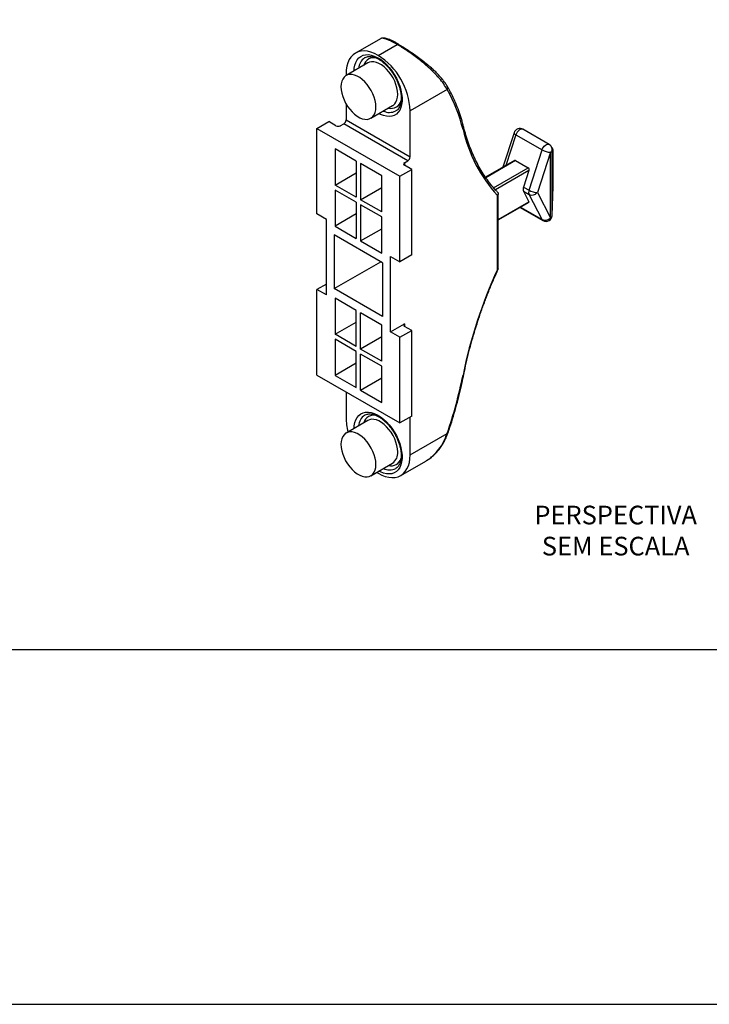
# Model space of a CAD drawing. Units: millimetres. Extents: x 0 to 4980, y 0 to 297.
# Drawn here: x 349 to 405, y 0 to 80 of the extents above; entities that cross this region are included whole.
import ezdxf

# ---------------------------------------------------------------- set-up
doc = ezdxf.new("R2010")
doc.units = ezdxf.units.MM
doc.layers.add('@CINZA', color=7, linetype='Continuous', lineweight=0, true_color=0x58595a)
doc.layers.add('Default', color=7, linetype='Continuous')
doc.layers.add('Layout 2 - Gride', color=253, linetype='Continuous')
doc.styles.add('Perfil-01', font='txt', dxfattribs={"height": 1.3})

msp = doc.modelspace()

# ---------------------------------------------------------------- linework, layer by layer
at = {"color": 7, "linetype": 'Continuous'}
for p, q in [((378.697, 78.297), (376.675, 77.129)), ((378.513, 76.947), (380.049, 77.834)), ((377.689, 76.332), (375.922, 75.311)), ((375.914, 75.447), (375.914, 75.307)), ((384.108, 74.177), (381.111, 72.447)), ((375.914, 73.015), (375.914, 71.711)), ((377.922, 71.847), (379.689, 72.868)), ((381.111, 68.711), (381.111, 72.447)), ((373.563, 71.027), (374.517, 71.578)), ((375.101, 71.242), (374.517, 71.578)), ((375.454, 71.242), (375.737, 71.405)), ((380.934, 68.405), (375.737, 71.405)), ((375.914, 71.711), (381.111, 68.711)), ((373.563, 64.087), (373.563, 71.027)), ((373.563, 71.027), (380.28, 67.149)), ((389.528, 70.67), (388.618, 67.868)), ((389.682, 70.502), (391.803, 69.277)), ((392.374, 69.724), (390.253, 70.949)), ((390.259, 70.945), (390.253, 70.949)), ((392.374, 69.724), (392.38, 69.721)), ((392.602, 69.485), (392.529, 69.586)), ((376.745, 68.374), (375.03, 69.364)), ((375.03, 69.364), (375.03, 66.434)), ((390.743, 66.011), (391.803, 69.277)), ((392.478, 69.087), (391.417, 65.821)), ((392.478, 63.78), (392.478, 69.087)), ((392.624, 63.973), (392.624, 69.28)), ((392.697, 69.18), (392.624, 69.28)), ((392.697, 66.307), (392.697, 69.18)), ((392.698, 66.33), (392.698, 69.191)), ((376.745, 68.374), (376.745, 65.445)), ((378.813, 67.18), (377.098, 68.17)), ((377.098, 68.17), (377.098, 65.24)), ((380.652, 68.241), (380.934, 68.405)), ((381.235, 67.701), (380.652, 68.037)), ((389.567, 68.416), (387.221, 67.062)), ((389.656, 68.417), (390.681, 67.825)), ((375.03, 66.434), (376.745, 67.424)), ((378.813, 64.251), (378.813, 67.18)), ((380.28, 67.149), (381.235, 67.701)), ((380.28, 60.209), (380.28, 67.149)), ((381.235, 60.76), (381.235, 67.701)), ((390.738, 67.613), (390.301, 66.266)), ((376.745, 65.445), (375.03, 66.434)), ((392.624, 63.973), (392.697, 66.307)), ((392.624, 63.968), (392.697, 66.303)), ((392.697, 66.303), (392.697, 66.307)), ((375.03, 66.026), (375.03, 63.097)), ((376.745, 65.036), (375.03, 66.026)), ((377.098, 65.24), (378.813, 66.23)), ((388.182, 59.589), (388.182, 65.583)), ((388.256, 59.646), (388.256, 65.731)), ((390.301, 66.266), (390.743, 66.011)), ((390.301, 65.924), (390.738, 65.082)), ((390.301, 65.924), (390.743, 65.669)), ((391.803, 63.627), (390.743, 65.669)), ((391.417, 65.821), (392.478, 63.78)), ((376.745, 65.036), (376.745, 62.107)), ((378.813, 64.251), (377.098, 65.24)), ((378.813, 63.842), (377.098, 64.832)), ((377.098, 64.832), (377.098, 61.903)), ((388.256, 63.598), (390.742, 65.033)), ((374.323, 63.648), (373.563, 64.087)), ((376.745, 64.087), (375.03, 63.097)), ((390.024, 64.619), (391.874, 63.551)), ((392.624, 63.968), (392.624, 63.973)), ((374.323, 57.524), (374.323, 63.648)), ((375.03, 63.097), (376.745, 62.107)), ((378.813, 60.913), (378.813, 63.842)), ((378.879, 60.135), (374.964, 62.395)), ((374.964, 62.395), (374.964, 58.037)), ((377.098, 61.903), (378.813, 62.893)), ((377.098, 61.903), (378.813, 60.913)), ((381.235, 60.76), (380.28, 60.209)), ((374.964, 58.037), (378.739, 60.216)), ((378.879, 60.135), (378.879, 55.776)), ((379.52, 54.524), (379.52, 60.648)), ((379.52, 60.648), (380.28, 60.209)), ((374.323, 58.402), (373.563, 57.963)), ((373.563, 51.022), (373.563, 57.963)), ((374.323, 57.524), (373.563, 57.963)), ((378.879, 55.776), (374.964, 58.037)), ((375.03, 57.259), (375.03, 54.329)), ((376.745, 56.269), (375.03, 57.259)), ((376.745, 53.339), (376.745, 56.269)), ((378.813, 55.075), (377.098, 56.065)), ((377.098, 53.135), (377.098, 56.065)), ((375.03, 54.329), (376.745, 55.319)), ((379.52, 54.524), (380.652, 55.177)), ((376.745, 53.339), (375.03, 54.329)), ((378.813, 52.145), (378.813, 55.075)), ((380.28, 54.085), (379.52, 54.524)), ((380.28, 54.085), (381.235, 54.636)), ((381.235, 54.636), (380.652, 54.973)), ((381.235, 47.695), (381.235, 54.636)), ((375.03, 53.921), (375.03, 50.992)), ((376.745, 52.931), (375.03, 53.921)), ((378.813, 54.125), (377.098, 53.135)), ((380.28, 47.144), (380.28, 54.085)), ((376.745, 50.002), (376.745, 52.931)), ((378.813, 52.145), (377.098, 53.135)), ((378.813, 51.737), (377.098, 52.727)), ((377.098, 49.798), (377.098, 52.727)), ((376.745, 51.982), (375.03, 50.992)), ((378.813, 48.808), (378.813, 51.737)), ((373.563, 51.022), (380.28, 47.144)), ((375.03, 50.992), (376.745, 50.002)), ((377.098, 49.798), (378.813, 50.788)), ((375.914, 49.665), (375.914, 47.562)), ((377.098, 49.798), (378.813, 48.808)), ((377.689, 47.345), (375.922, 46.324)), ((381.235, 47.695), (380.28, 47.144)), ((381.111, 44.562), (381.111, 47.624)), ((381.111, 44.562), (384.108, 46.292)), ((380.35, 42.879), (382.372, 44.046)), ((377.922, 42.86), (379.689, 43.881)), ((378.394, 43.133), (378.513, 43.061))]:
    msp.add_line(p, q, dxfattribs=at)
at = {"color": 8, "linetype": 'Continuous'}
for p, q in [((389.682, 70.502), (388.875, 68.017)), ((380.652, 68.241), (380.652, 68.037)), ((389.656, 68.417), (387.245, 67.025)), ((387.878, 66.207), (390.681, 67.825)), ((390.738, 67.613), (388.017, 66.042)), ((388.256, 63.649), (390.738, 65.082)), ((390.055, 64.637), (391.803, 63.627)), ((380.652, 55.177), (380.652, 54.973))]:
    msp.add_line(p, q, dxfattribs=at)
at = {"color": 7, "linetype": 'Continuous', "flags": 128}
for points in [[(378.513, 76.947), (378.222, 77.097), (377.934, 77.206), (377.654, 77.275), (377.385, 77.301), (377.13, 77.286), (376.892, 77.228), (376.675, 77.129), (376.481, 76.99), (376.312, 76.813), (376.171, 76.6), (376.06, 76.354), (375.979, 76.077), (375.93, 75.773), (375.914, 75.447)], [(375.507, 74.396), (375.523, 74.143), (375.57, 73.878), (375.647, 73.606), (375.753, 73.334), (375.885, 73.067), (376.04, 72.812), (376.215, 72.573), (376.405, 72.357), (376.607, 72.169), (376.816, 72.012), (377.027, 71.89), (377.236, 71.806), (377.438, 71.761), (377.629, 71.757), (377.803, 71.794), (377.958, 71.87), (378.09, 71.985), (378.196, 72.135), (378.273, 72.318), (378.32, 72.529), (378.336, 72.763), (378.32, 73.015), (378.273, 73.281), (378.196, 73.552), (378.09, 73.825), (377.958, 74.092), (377.803, 74.347), (377.629, 74.585), (377.438, 74.801), (377.236, 74.99), (377.027, 75.147), (376.816, 75.269), (376.607, 75.353), (376.405, 75.398), (376.215, 75.402), (376.04, 75.365), (375.885, 75.289), (375.753, 75.174), (375.647, 75.024), (375.57, 74.841), (375.523, 74.63), (375.507, 74.396)], [(378.336, 43.776), (378.32, 44.028), (378.273, 44.293), (378.196, 44.565), (378.09, 44.838), (377.958, 45.104), (377.803, 45.36), (377.629, 45.598), (377.438, 45.814), (377.236, 46.003), (377.027, 46.16), (376.816, 46.282), (376.607, 46.366), (376.405, 46.411), (376.215, 46.415), (376.04, 46.378), (375.885, 46.301), (375.753, 46.187), (375.647, 46.036), (375.57, 45.854), (375.523, 45.643), (375.507, 45.409), (375.523, 45.156), (375.57, 44.891), (375.647, 44.619), (375.753, 44.347), (375.885, 44.08), (376.04, 43.824), (376.215, 43.586), (376.405, 43.37), (376.607, 43.182), (376.816, 43.025), (377.027, 42.903), (377.236, 42.818), (377.438, 42.774), (377.629, 42.77), (377.803, 42.806), (377.958, 42.883), (378.09, 42.998), (378.196, 43.148), (378.273, 43.331), (378.32, 43.541), (378.336, 43.776)], [(378.513, 43.061), (378.804, 42.912), (379.091, 42.802), (379.371, 42.734), (379.64, 42.707), (379.895, 42.723), (380.133, 42.78), (380.35, 42.879), (380.544, 43.018), (380.713, 43.195), (380.854, 43.408), (380.965, 43.655), (381.046, 43.932), (381.095, 44.235), (381.111, 44.562)]]:
    msp.add_lwpolyline(points, dxfattribs=at)
at = {"color": 8, "linetype": 'Continuous', "flags": 128}
for points in [[(376.569, 75.685), (376.584, 75.898), (376.632, 76.153), (376.71, 76.381), (376.818, 76.578), (376.954, 76.741), (377.116, 76.866), (377.3, 76.953), (377.505, 77), (377.725, 77.006), (377.959, 76.97), (378.202, 76.894), (378.45, 76.778), (378.699, 76.625), (378.945, 76.437), (379.184, 76.217), (379.412, 75.969), (379.625, 75.697), (379.82, 75.405), (379.993, 75.099), (380.142, 74.782), (380.265, 74.461), (380.358, 74.14), (380.421, 73.825), (380.453, 73.521), (380.453, 73.234), (380.421, 72.967), (380.358, 72.725), (380.265, 72.512), (380.142, 72.332), (379.993, 72.187), (379.82, 72.081), (379.625, 72.014), (379.412, 71.988), (379.184, 72.003), (378.945, 72.059), (378.699, 72.155), (378.569, 72.221)], [(379.689, 72.868), (379.726, 72.891), (379.858, 73.005), (379.964, 73.156), (380.041, 73.338), (380.088, 73.549), (380.104, 73.783), (380.088, 74.036), (380.041, 74.301), (379.964, 74.573), (379.858, 74.845), (379.726, 75.112), (379.571, 75.368), (379.396, 75.606), (379.206, 75.822), (379.004, 76.01), (378.795, 76.167), (378.584, 76.289), (378.375, 76.374), (378.173, 76.418), (377.982, 76.422), (377.808, 76.386), (377.689, 76.332)], [(389.528, 70.67), (389.526, 70.65), (389.54, 70.617), (389.571, 70.581), (389.619, 70.542), (389.682, 70.502)], [(390.253, 70.949), (390.193, 70.97), (390.115, 70.968), (390.031, 70.939), (389.945, 70.885), (389.863, 70.81), (389.789, 70.717), (389.727, 70.612), (389.682, 70.502)], [(391.803, 69.277), (391.849, 69.388), (391.91, 69.492), (391.984, 69.585), (392.067, 69.661), (392.152, 69.714), (392.237, 69.743), (392.314, 69.745), (392.374, 69.724)], [(391.874, 63.551), (391.849, 63.569), (391.803, 63.627)], [(376.569, 46.698), (376.584, 46.911), (376.632, 47.166), (376.71, 47.394), (376.818, 47.591), (376.954, 47.753), (377.116, 47.879), (377.3, 47.966), (377.505, 48.013), (377.725, 48.018), (377.959, 47.983), (378.202, 47.907), (378.45, 47.791), (378.699, 47.638), (378.945, 47.45), (379.184, 47.23), (379.412, 46.982), (379.625, 46.71), (379.82, 46.418), (379.993, 46.111), (380.142, 45.795), (380.265, 45.474), (380.358, 45.153), (380.421, 44.838), (380.453, 44.534), (380.453, 44.247), (380.421, 43.98), (380.358, 43.738), (380.265, 43.525), (380.142, 43.345), (379.993, 43.2), (379.82, 43.094), (379.625, 43.027), (379.412, 43.001), (379.184, 43.016), (378.945, 43.072), (378.699, 43.168), (378.569, 43.234)], [(380.104, 44.796), (380.088, 45.049), (380.041, 45.314), (379.964, 45.586), (379.858, 45.858), (379.726, 46.125), (379.571, 46.38), (379.396, 46.619), (379.206, 46.835), (379.004, 47.023), (378.795, 47.18), (378.584, 47.302), (378.375, 47.386), (378.173, 47.431), (377.982, 47.435), (377.808, 47.399), (377.689, 47.345)], [(384.168, 46.312), (384.166, 46.309), (384.155, 46.3), (384.136, 46.294), (384.108, 46.292)]]:
    msp.add_lwpolyline(points, dxfattribs=at)
at = {"color": 7, "linetype": 'Continuous'}
for centre, radius, start, end in [((380.119, 77.744), 0.115, 50.39597, 127.94882), ((375.497, 72.206), 5.619, 2.45345, 57.54655), ((372.864, 67.844), 12.905, 13.82954, 29.38747), ((375.278, 71.583), 0.384, 242.60967, 297.39033), ((375.53, 71.729), 0.384, 302.60548, 357.39452), ((397.042, 73.602), 11.95, 192.92785, 222.1509), ((390.003, 70.516), 0.5, 60.00269, 162.0087), ((392.124, 69.291), 0.5, 36.05645, 60.00269), ((392.198, 69.192), 0.499, 358.67461, 36.05295), ((380.727, 68.728), 0.384, 302.60548, 357.39452), ((392.522, 70.537), 1.451, 240.3011, 268.25752), ((392.369, 69.321), 0.258, 294.91046, 350.90313), ((380.69, 68.139), 0.109, 110.78342, 249.21658), ((390.729, 66.095), 0.461, 158.21442, 201.78558), ((391.171, 65.84), 0.461, 158.21442, 201.78558), ((391.461, 67.271), 1.451, 240.3011, 268.25752), ((390.979, 66.191), 0.573, 245.60418, 319.84165), ((392.124, 63.984), 0.5, 240.00269, 358.20788), ((392.369, 64.014), 0.258, 294.91046, 350.90313), ((392.04, 64.149), 0.573, 245.60418, 319.84165), ((423.91, 43.225), 39.297, 155.39042, 168.551), ((380.69, 55.075), 0.109, 110.78342, 249.21658), ((350.483, 57.973), 35.596, 340.84387, 348.74495), ((380.382, 47.619), 4.468, 180.72919, 195.62917)]:
    msp.add_arc(centre, radius, start, end, dxfattribs=at)
at = {"color": 8, "linetype": 'Continuous'}
for centre, radius, start, end in [((378.082, 75.819), 1.145, 125.34607, 175.98289), ((378.17, 75.909), 0.851, 73.96509, 164.48275), ((383.969, 74.318), 0.199, 314.56994, 24.88651), ((379.564, 73.494), 0.849, 255.4441, 345.83666), ((379.439, 73.468), 1.148, 244.19748, 296.07074), ((385.297, 71.063), 0.166, 306.12738, 10.23633), ((392.125, 69.292), 0.499, 358.67524, 36.05232), ((385.386, 51.107), 0.0822, 276.13098, 340.2185), ((378.082, 46.832), 1.145, 125.34607, 175.98289), ((378.168, 46.925), 0.847, 75.21757, 164.61889), ((379.12, 44.69), 0.989, 305.1318, 6.18038), ((379.564, 44.505), 0.847, 255.38914, 344.16506), ((379.439, 44.481), 1.148, 244.19748, 296.07074)]:
    msp.add_arc(centre, radius, start, end, dxfattribs=at)
at = {"color": 7, "linetype": 'Continuous'}
for centre, major_axis, ratio, start_param, end_param in [((391.948, 69.342), (0.747, -0.174), 0.358299, 0.045729, 0.083458), ((389.607, 68.266), (0.011, 0.163), 0.715564, 5.946443, 6.73176), ((390.632, 67.674), (0.011, 0.163), 0.715564, 4.375647, 5.946443), ((391.948, 66.178), (0.713, 0.325), 0.713694, 5.931222, 5.968951), ((390.632, 65.143), (0.113, -0.108), 0.28844, 6.198948, 6.984427)]:
    msp.add_ellipse(centre, major_axis=major_axis, ratio=ratio, start_param=start_param, end_param=end_param, dxfattribs=at)
for points, knots in [([(380.158, 77.855), (380.125, 77.874), (380.009, 77.941), (379.828, 78.039), (379.616, 78.145), (379.426, 78.23), (379.25, 78.296), (379.081, 78.343), (378.935, 78.358), (378.803, 78.345), (378.732, 78.312), (378.699, 78.296)], [0, 0, 0, 0, 0.047894, 0.168186, 0.289304, 0.411198, 0.535086, 0.669916, 0.817764, 0.917085, 1, 1, 1, 1]), ([(384.108, 74.177), (384.023, 74.324), (383.851, 74.62), (383.486, 75.08), (383.069, 75.532), (382.634, 75.947), (382.184, 76.337), (381.745, 76.689), (381.303, 77.018), (380.869, 77.321), (380.443, 77.6), (380.18, 77.756), (380.049, 77.834)], [0, 0, 0, 0, 0.122824, 0.245671, 0.355386, 0.465075, 0.558421, 0.651726, 0.738441, 0.825108, 0.912569, 1, 1, 1, 1]), ([(380.192, 77.832), (380.313, 77.761), (380.558, 77.616), (380.96, 77.358), (381.373, 77.077), (381.793, 76.774), (382.211, 76.449), (382.495, 76.221), (382.623, 76.105), (382.625, 76.103)], [0, 0, 0, 0, 0.159146, 0.323564, 0.482955, 0.646395, 0.819738, 0.996731, 1, 1, 1, 1]), ([(377.425, 76.752), (377.438, 76.761), (377.494, 76.802), (377.608, 76.838), (377.772, 76.865), (377.951, 76.857), (378.148, 76.816), (378.353, 76.741), (378.564, 76.634), (378.778, 76.495), (378.991, 76.327), (379.201, 76.132), (379.402, 75.911), (379.592, 75.67), (379.767, 75.41), (379.925, 75.138), (380.063, 74.856), (380.178, 74.57), (380.269, 74.285), (380.335, 74.006), (380.375, 73.736), (380.388, 73.482), (380.376, 73.247), (380.34, 73.035), (380.281, 72.849), (380.203, 72.69), (380.105, 72.563), (380.018, 72.479), (379.957, 72.449), (379.941, 72.44)], [0, 0, 0, 0, 0.012516, 0.055862, 0.094335, 0.135206, 0.17462, 0.21328, 0.25167, 0.290019, 0.328418, 0.366918, 0.405524, 0.444219, 0.482977, 0.521769, 0.560562, 0.599315, 0.637996, 0.676572, 0.715017, 0.753312, 0.791464, 0.829525, 0.867598, 0.905912, 0.944923, 0.985322, 1, 1, 1, 1]), ([(384.145, 74.4), (384.14, 74.41), (384.092, 74.5), (383.971, 74.679), (383.782, 74.935), (383.561, 75.198), (383.315, 75.464), (383.046, 75.73), (382.826, 75.936), (382.692, 76.05), (382.66, 76.077)], [0, 0, 0, 0, 0.019018, 0.174926, 0.331246, 0.48748, 0.643321, 0.798447, 0.952563, 1, 1, 1, 1]), ([(385.46, 71.093), (385.429, 71.213), (385.337, 71.563), (385.164, 72.123), (384.934, 72.764), (384.677, 73.378), (384.415, 73.925), (384.23, 74.257), (384.148, 74.403)], [0, 0, 0, 0, 0.099369, 0.287698, 0.475974, 0.664147, 0.852192, 1, 1, 1, 1]), ([(388.218, 65.825), (388.156, 65.891), (387.958, 66.1), (387.643, 66.475), (387.28, 66.961), (386.942, 67.477), (386.628, 68.023), (386.339, 68.596), (386.075, 69.197), (385.837, 69.824), (385.631, 70.455), (385.515, 70.887), (385.46, 71.093)], [0, 0, 0, 0, 0.049426, 0.156582, 0.263646, 0.370589, 0.477414, 0.58413, 0.690749, 0.797284, 0.903749, 1, 1, 1, 1]), ([(392.651, 69.401), (392.65, 69.403), (392.638, 69.434), (392.619, 69.461), (392.602, 69.485)], [0, 0, 0, 0, 0.078961, 1, 1, 1, 1]), ([(392.695, 69.191), (392.696, 69.201), (392.699, 69.244), (392.685, 69.317), (392.661, 69.375), (392.651, 69.401)], [0, 0, 0, 0, 0.1283573, 0.6074158, 1, 1, 1, 1]), ([(388.216, 65.823), (388.221, 65.819), (388.242, 65.802), (388.257, 65.757), (388.256, 65.695), (388.229, 65.635), (388.199, 65.599), (388.183, 65.584), (388.182, 65.583)], [0, 0, 0, 0, 0.068955, 0.30456, 0.545013, 0.79634, 0.991437, 1, 1, 1, 1]), ([(385.463, 51.079), (385.495, 51.236), (385.586, 51.691), (385.758, 52.45), (385.988, 53.357), (386.244, 54.268), (386.525, 55.183), (386.832, 56.098), (387.163, 57.014), (387.52, 57.929), (387.881, 58.801), (388.135, 59.367), (388.253, 59.63)], [0, 0, 0, 0, 0.055938, 0.162322, 0.26872, 0.375128, 0.481544, 0.587969, 0.694401, 0.80084, 0.907285, 1, 1, 1, 1]), ([(388.252, 59.646), (388.253, 59.64), (388.254, 59.622), (388.228, 59.603), (388.199, 59.593), (388.183, 59.589), (388.182, 59.589)], [0, 0, 0, 0, 0.231795, 0.656138, 0.985542, 1, 1, 1, 1]), ([(384.168, 46.312), (384.222, 46.471), (384.379, 46.932), (384.62, 47.695), (384.882, 48.599), (385.116, 49.499), (385.31, 50.326), (385.417, 50.85), (385.463, 51.079)], [0, 0, 0, 0, 0.0994, 0.288138, 0.476899, 0.665676, 0.854472, 1, 1, 1, 1]), ([(377.425, 47.765), (377.438, 47.774), (377.494, 47.814), (377.608, 47.851), (377.772, 47.878), (377.951, 47.87), (378.148, 47.828), (378.353, 47.754), (378.564, 47.647), (378.778, 47.508), (378.991, 47.34), (379.201, 47.144), (379.402, 46.924), (379.592, 46.682), (379.767, 46.423), (379.925, 46.15), (380.063, 45.869), (380.178, 45.583), (380.269, 45.298), (380.335, 45.018), (380.375, 44.749), (380.388, 44.495), (380.376, 44.26), (380.34, 44.047), (380.281, 43.862), (380.203, 43.703), (380.105, 43.575), (380.018, 43.492), (379.957, 43.461), (379.941, 43.453)], [0, 0, 0, 0, 0.012516, 0.055862, 0.094335, 0.135206, 0.17462, 0.21328, 0.25167, 0.290019, 0.328418, 0.366918, 0.405524, 0.444219, 0.482977, 0.521769, 0.560562, 0.599315, 0.637996, 0.676572, 0.715017, 0.753312, 0.791464, 0.829525, 0.867598, 0.905912, 0.944923, 0.985322, 1, 1, 1, 1]), ([(382.397, 44.064), (382.478, 44.114), (382.661, 44.224), (382.929, 44.438), (383.201, 44.697), (383.455, 44.989), (383.685, 45.311), (383.888, 45.657), (384.05, 45.992), (384.13, 46.217), (384.163, 46.313)], [0, 0, 0, 0, 0.10243, 0.230254, 0.362369, 0.495886, 0.630428, 0.765497, 0.900414, 1, 1, 1, 1]), ([(382.369, 44.052), (382.394, 44.064), (382.611, 44.169), (382.985, 44.482), (383.453, 44.988), (383.844, 45.597), (384.019, 46.058), (384.108, 46.292)], [0, 0, 0, 0, 0.0304084, 0.2691302, 0.5153666, 0.7541411, 1, 1, 1, 1])]:
    msp.add_open_spline(points, degree=3, knots=knots, dxfattribs=at)
at = {"color": 8, "linetype": 'Continuous'}
msp.add_open_spline([(380.049, 77.834), (379.89, 77.923), (379.608, 78.079), (379.279, 78.225), (379.019, 78.312), (378.817, 78.343), (378.737, 78.308), (378.7, 78.291)], degree=3, knots=[0, 0, 0, 0, 0.23429, 0.414982, 0.600751, 0.813606, 1, 1, 1, 1], dxfattribs=at)
at = {"layer": 'Default'}
msp.add_lwpolyline([(240, 0), (450, 0), (450, 297), (240, 297), (240, 0)], dxfattribs=at)
at = {"layer": 'Layout 2 - Gride'}
msp.add_lwpolyline([(250, 260.258), (440, 260.258), (440, 28.742), (250, 28.742)], close=True, dxfattribs=at)

# ---------------------------------------------------------------- texts
at = {"layer": '@CINZA', "lineweight": -3, "insert": (397.765, 38.414), "char_height": 1.512, "width": 21.06215, "attachment_point": 5, "style": 'Perfil-01'}
msp.add_mtext('\\pxqc;PERSPECTIVA\\PSEM ESCALA', dxfattribs=at)

doc.saveas('drawing.dxf')
